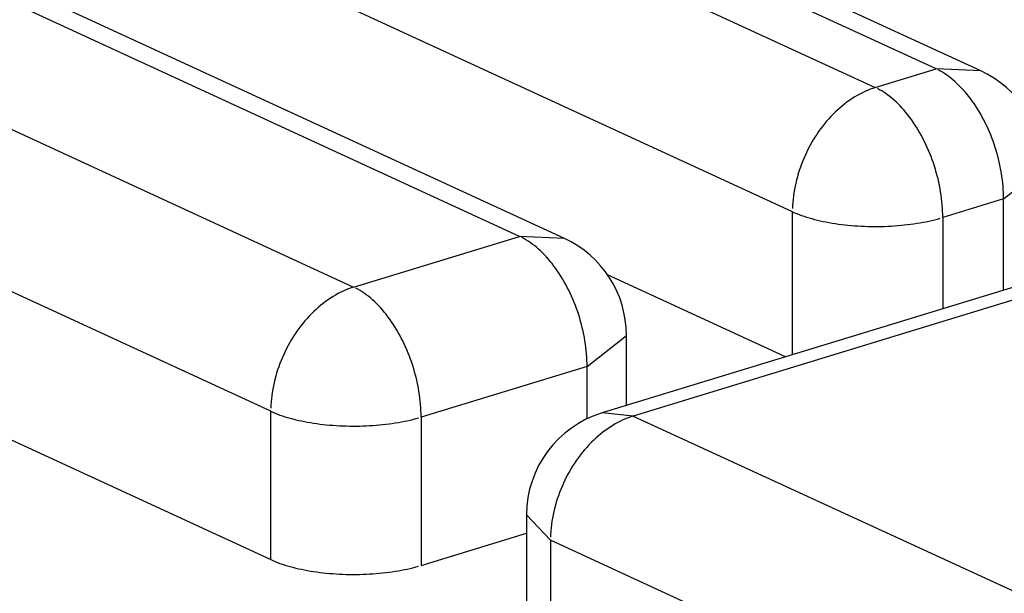
# Model space of a CAD drawing. Units: inches. Extents: x -2.2 to 31.7, y 0.2 to 22.2.
# Drawn here: x 18.9 to 18.9, y 16.9 to 16.9 of the extents above; entities that cross this region are included whole.
import ezdxf

# ---------------------------------------------------------------- set-up
doc = ezdxf.new("R2010")
doc.units = ezdxf.units.IN
doc.header["$LTSCALE"] = 0.5
doc.header["$MEASUREMENT"] = 0
doc.layers.add('59', color=7, linetype='Continuous')

msp = doc.modelspace()

# ---------------------------------------------------------------- linework, layer by layer
at = {"layer": '59', "color": 31, "linetype": 'Continuous'}
for p, q in [((18.92300433320525, 16.8995276715307), (18.89569424612095, 16.91212562130846)), ((18.92467983064382, 16.89945242787767), (18.89736974355952, 16.91205037765543)), ((18.8934159076, 16.91142951672771), (18.9207259946843, 16.89883156694994)), ((18.86037538807405, 16.91017578046604), (18.90118764533473, 16.89134937520046)), ((18.90740460097965, 16.89324885206176), (18.87812195433708, 16.90675672959523)), ((18.90908009841822, 16.89317360840873), (18.87979745177565, 16.90668148594221)), ((18.91762357627281, 16.89417625940454), (18.89031348918851, 16.90677420918231)), ((18.89808522692324, 16.88669406765506), (18.85727296966255, 16.90552047292064)), ((18.95579330234209, 16.90047630274426), (18.91049314600546, 16.88663567017596)), ((18.9569620929258, 16.90035829138596), (18.91166193658917, 16.88651765881766)), ((18.85727296966255, 16.89995934223555), (18.89808522692324, 16.88113293696997)), ((18.9207259946843, 16.89883156694994), (18.92300433320525, 16.8995276715307)), ((18.92467985071407, 16.89945241861928), (18.92300433320525, 16.8995276715307)), ((18.92552920943984, 16.89465554354667), (18.92700433320525, 16.89582025011988)), ((18.92552920943984, 16.89465554354667), (18.9232508709189, 16.89395943896591)), ((18.92552920943984, 16.89122971325931), (18.92552920943984, 16.89465554354667)), ((18.91762357627281, 16.88881428671211), (18.91762357627281, 16.89417625940454)), ((18.9232508709189, 16.89395943896591), (18.9232508709189, 16.89053360867856)), ((18.90118764533473, 16.89134937520046), (18.90740460097965, 16.89324885206176)), ((18.90908011848935, 16.89317359914994), (18.90740460097965, 16.89324885206177)), ((18.9173637037254, 16.88873500608531), (18.91069961575672, 16.89180910267404)), ((18.90992947721424, 16.88837672407773), (18.91140460097965, 16.88954143065094)), ((18.91140460097965, 16.886914144927), (18.91140460097965, 16.88954143160504)), ((18.90992947721424, 16.88837672407773), (18.90371252156933, 16.88647724721643)), ((18.90992947721424, 16.88641555658457), (18.90992947721424, 16.88837672407773)), ((18.89808522692324, 16.88113293696997), (18.89808522692324, 16.88669406765506)), ((18.91166193658917, 16.88651765881766), (18.91049314176711, 16.886635668881)), ((18.90371252156933, 16.88647724721643), (18.90371252156933, 16.88091611653134)), ((18.91166193658917, 16.88651765881766), (18.94754279495417, 16.86996607294135)), ((18.90766193658917, 16.882810239315), (18.90855951817767, 16.88186235127225)), ((18.90766193658917, 16.88281023836093), (18.90766193658917, 16.87724910767584)), ((18.90371252156933, 16.88091611653134), (18.90766184264276, 16.88212275920748)), ((18.94444037654267, 16.86531076539594), (18.90855951817767, 16.88186235127225)), ((18.90855951817767, 16.88186235127225), (18.90855951817767, 16.87630122058716))]:
    msp.add_line(p, q, dxfattribs=at)
for points in [[(18.92552920943984, 16.89465554354667, -5.551115123125773e-17), (18.92552796356583, 16.89477257115029, -5.551115123125773e-17), (18.92552422717334, 16.89489063268751, -5.551115123125773e-17), (18.92551800394974, 16.89500961164584, -5.551115123125773e-17), (18.92550930003659, 16.89512939060742, -5.551115123125773e-17), (18.9254981240236, 16.89524985136487, -5.551115123125773e-17), (18.92548448694016, 16.89537087503797, -5.551115123125773e-17), (18.92546840224441, 16.89549234219097, -5.551115123125773e-17), (18.92544988581001, 16.89561413295044, -5.551115123125773e-17), (18.92542895591044, 16.89573612712361, -5.551115123125773e-17), (18.925405633201, 16.89585820431697, -5.551115123125773e-17), (18.92537994069837, 16.89598024405506, -5.551115123125773e-17), (18.92535190375795, 16.89610212589939, -5.551115123125773e-17), (18.92532155004882, 16.8962237295673, -5.551115123125773e-17), (18.92528890952644, 16.89634493505065, -5.551115123125773e-17), (18.92525401440304, 16.89646562273427, -5.551115123125773e-17), (18.92521689911591, 16.89658567351396, -5.551115123125773e-17), (18.92517760029335, 16.89670496891413, -5.551115123125773e-17), (18.92513615671855, 16.89682339120459, -5.551115123125773e-17), (18.92509260929133, 16.89694082351686, -5.551115123125773e-17), (18.92504700098773, 16.89705714995941, -5.551115123125773e-17), (18.92499937681764, 16.8971722557321, -5.551115123125773e-17), (18.92494978378037, 16.89728602723942, -5.551115123125773e-17), (18.92489827081826, 16.89739835220263, -5.551115123125773e-17), (18.92484488876839, 16.89750911977056, -5.551115123125773e-17), (18.92478969031239, 16.89761822062897, -5.551115123125773e-17), (18.92473272992447, 16.89772554710851, -5.551115123125773e-17), (18.92467406381766, 16.8978309932909, -5.551115123125773e-17), (18.92461374988832, 16.89793445511347, -5.551115123125773e-17), (18.92455184765903, 16.89803583047191, -5.551115123125773e-17), (18.92448841821981, 16.89813501932097, -5.551115123125773e-17), (18.92442352416785, 16.89823192377324, -5.551115123125773e-17), (18.92435722954575, 16.89832644819572, -5.551115123125773e-17), (18.9242895997783, 16.89841849930421, -5.551115123125773e-17), (18.92422070160791, 16.8985079862554, -5.551115123125773e-17), (18.92415060302877, 16.89859482073645, -5.551115123125773e-17), (18.9240793732197, 16.89867891705223, -5.551115123125773e-17), (18.92400708247593, 16.89876019220981, -5.551115123125773e-17), (18.92393380213969, 16.89883856600044, -5.551115123125773e-17), (18.92385960452983, 16.89891396107864, -5.551115123125773e-17), (18.92378456287043, 16.89898630303857, -5.551115123125773e-17), (18.92370875121855, 16.89905552048746, -5.551115123125773e-17), (18.92363224439114, 16.89912154511603, -5.551115123125773e-17), (18.92355511789119, 16.89918431176596, -5.551115123125773e-17), (18.92347744783325, 16.89924375849413, -5.551115123125773e-17), (18.9233993108683, 16.8992998266338, -5.551115123125773e-17), (18.92332078410808, 16.89935246085249, -5.551115123125773e-17), (18.92324194504902, 16.89940160920657, -5.551115123125773e-17), (18.92316287149577, 16.89944722319256, -5.551115123125773e-17), (18.92308364148436, 16.89948925779496, -5.551115123125773e-17)], [(18.9207259946843, 16.89883156694995, 5.551115123125802e-17), (18.92062854536702, 16.89879996370878, 5.551115123125802e-17), (18.92053119222045, 16.8987647328798, 5.551115123125802e-17), (18.92043403132039, 16.8987259092316, 5.551115123125802e-17), (18.92033715855292, 16.89868353107842, 5.551115123125802e-17), (18.92024066951977, 16.89863764024238, 5.551115123125802e-17), (18.92014465944396, 16.8985882820122, 5.551115123125802e-17), (18.92004922307585, 16.89853550509849, 5.551115123125802e-17), (18.91995445459961, 16.8984793615857, 5.551115123125802e-17), (18.91986044754028, 16.89841990688069, 5.551115123125802e-17), (18.91976729467149, 16.89835719965809, 5.551115123125802e-17), (18.91967508792386, 16.89829130180233, 5.551115123125802e-17), (18.91958391829433, 16.89822227834667, 5.551115123125802e-17), (18.91949387575631, 16.89815019740891, 5.551115123125802e-17), (18.91940504917092, 16.89807513012423, 5.551115123125802e-17), (18.91931752619927, 16.89799715057499, 5.551115123125802e-17), (18.91923139321597, 16.89791633571758, 5.551115123125802e-17), (18.91914673522387, 16.89783276530651, 5.551115123125802e-17), (18.91906363577019, 16.89774652181568, 5.551115123125802e-17), (18.91898217686406, 16.89765769035702, 5.551115123125802e-17), (18.91890243889559, 16.89756635859644, 5.551115123125802e-17), (18.91882450055651, 16.89747261666737, 5.551115123125802e-17), (18.91874843876258, 16.89737655708177, 5.551115123125802e-17), (18.91867432857758, 16.89727827463885, 5.551115123125802e-17), (18.91860224313934, 16.89717786633153, 5.551115123125802e-17), (18.91853225358746, 16.89707543125068, 5.551115123125802e-17), (18.91846442899319, 16.89697107048735, 5.551115123125802e-17), (18.91839883629122, 16.89686488703302, 5.551115123125802e-17), (18.91833554021362, 16.89675698567794, 5.551115123125802e-17), (18.91827460322597, 16.89664747290772, 5.551115123125802e-17), (18.91821608546574, 16.89653645679824, 5.551115123125802e-17), (18.91816004468289, 16.896424046909, 5.551115123125802e-17), (18.91810653618289, 16.89631035417499, 5.551115123125802e-17), (18.91805561277218, 16.89619549079721, 5.551115123125802e-17), (18.91800732470602, 16.89607957013195, 5.551115123125802e-17), (18.9179617196389, 16.89596270657891, 5.551115123125802e-17), (18.91791884257751, 16.8958450154683, 5.551115123125802e-17), (18.91787873583635, 16.89572661294704, 5.551115123125802e-17), (18.91784143899591, 16.89560761586414, 5.551115123125802e-17), (18.91780698886368, 16.89548814165533, 5.551115123125802e-17), (18.91777541943778, 16.89536830822724, 5.551115123125802e-17), (18.91774676187342, 16.895248233841, 5.551115123125802e-17), (18.91772104445215, 16.89512803699553, 5.551115123125802e-17), (18.91769829255398, 16.8950078363106, 5.551115123125802e-17), (18.91767852863227, 16.89488775040978, 5.551115123125802e-17), (18.91766177219162, 16.89476789780336, 5.551115123125802e-17), (18.91764803976863, 16.89464839677138, 5.551115123125802e-17), (18.91763734491553, 16.89452936524694, 5.551115123125802e-17), (18.91762969818686, 16.89441092069978, 5.551115123125802e-17), (18.91762510712901, 16.89429318002037, 5.551115123125802e-17)], [(18.9232508709189, 16.89395943896591, 5.551115123125802e-17), (18.92324962504489, 16.89407646656954, 5.551115123125802e-17), (18.9232458886524, 16.89419452810676, 5.551115123125802e-17), (18.9232396654288, 16.8943135070651, 5.551115123125802e-17), (18.92323096151564, 16.89443328602667, 5.551115123125802e-17), (18.92321978550266, 16.89455374678413, 5.551115123125802e-17), (18.92320614841921, 16.89467477045723, 5.551115123125802e-17), (18.92319006372346, 16.89479623761022, 5.551115123125802e-17), (18.92317154728907, 16.89491802836969, 5.551115123125802e-17), (18.9231506173895, 16.89504002254287, 5.551115123125802e-17), (18.92312729468005, 16.89516209973622, 5.551115123125802e-17), (18.92310160217742, 16.89528413947431, 5.551115123125802e-17), (18.92307356523701, 16.89540602131864, 5.551115123125802e-17), (18.92304321152788, 16.89552762498655, 5.551115123125802e-17), (18.92301057100549, 16.8956488304699, 5.551115123125802e-17), (18.9229756758821, 16.89576951815351, 5.551115123125802e-17), (18.92293856059496, 16.89588956893321, 5.551115123125802e-17), (18.9228992617724, 16.89600886433337, 5.551115123125802e-17), (18.92285781819761, 16.89612728662384, 5.551115123125802e-17), (18.92281427077038, 16.89624471893611, 5.551115123125802e-17), (18.92276866246678, 16.89636104537867, 5.551115123125802e-17), (18.9227210382967, 16.89647615115135, 5.551115123125802e-17), (18.92267144525943, 16.89658992265867, 5.551115123125802e-17), (18.92261993229732, 16.89670224762189, 5.551115123125802e-17), (18.92256655024745, 16.89681301518981, 5.551115123125802e-17), (18.92251135179144, 16.89692211604823, 5.551115123125802e-17), (18.92245439140352, 16.89702944252776, 5.551115123125802e-17), (18.92239572529672, 16.89713488871015, 5.551115123125802e-17), (18.92233541136738, 16.89723835053272, 5.551115123125802e-17), (18.92227350913809, 16.89733972589116, 5.551115123125802e-17), (18.92221007969886, 16.89743891474022, 5.551115123125802e-17), (18.9221451856469, 16.89753581919249, 5.551115123125802e-17), (18.92207889102481, 16.89763034361497, 5.551115123125802e-17), (18.92201126125736, 16.89772239472347, 5.551115123125802e-17), (18.92194236308697, 16.89781188167465, 5.551115123125802e-17), (18.92187226450783, 16.8978987161557, 5.551115123125802e-17), (18.92180103469876, 16.89798281247148, 5.551115123125802e-17), (18.92172874395499, 16.89806408762906, 5.551115123125802e-17), (18.92165546361875, 16.89814246141969, 5.551115123125802e-17), (18.92158126600889, 16.89821785649789, 5.551115123125802e-17), (18.92150622434949, 16.89829019845782, 5.551115123125802e-17), (18.92143041269761, 16.89835941590671, 5.551115123125802e-17), (18.92135390587019, 16.89842544053528, 5.551115123125802e-17), (18.92127677937025, 16.89848820718521, 5.551115123125802e-17), (18.92119910931231, 16.89854765391338, 5.551115123125802e-17), (18.92112097234736, 16.89860372205305, 5.551115123125802e-17), (18.92104244558714, 16.89865635627174, 5.551115123125802e-17), (18.92096360652808, 16.89870550462583, 5.551115123125802e-17), (18.92088453297482, 16.89875111861182, 5.551115123125802e-17), (18.92080530296341, 16.89879315321422, 5.551115123125802e-17)], [(18.91762357627281, 16.89417625940454, 1.110223024625157e-16), (18.91770441540812, 16.89414014278206, 1.110223024625157e-16), (18.91778823647738, 16.89410499725244, 1.110223024625157e-16), (18.91787495675931, 16.89407085750009, 1.110223024625157e-16), (18.91796449067146, 16.8940377572168, 1.110223024625157e-16), (18.91805674985467, 16.89400572906857, 1.110223024625157e-16), (18.91815164326027, 16.8939748046633, 1.110223024625157e-16), (18.91824907723992, 16.89394501451967, 1.110223024625157e-16), (18.91834895563804, 16.89391638803693, 1.110223024625157e-16), (18.91845117988672, 16.89388895346597, 1.110223024625157e-16), (18.91855564910296, 16.8938627378814, 1.110223024625157e-16), (18.91866226018826, 16.89383776715485, 1.110223024625157e-16), (18.91877090793035, 16.89381406592939, 1.110223024625157e-16), (18.91888148510703, 16.89379165759528, 1.110223024625157e-16), (18.91899388259197, 16.89377056426684, 1.110223024625157e-16), (18.91910798946242, 16.89375080676064, 1.110223024625157e-16), (18.91922369310868, 16.89373240457495, 1.110223024625157e-16), (18.91934087934523, 16.8937153758705, 1.110223024625157e-16), (18.91945943252339, 16.89369973745258, 1.110223024625157e-16), (18.91957923564548, 16.89368550475441, 1.110223024625157e-16), (18.9197001704803, 16.89367269182194, 1.110223024625157e-16), (18.91982211767975, 16.8936613113, 1.110223024625157e-16), (18.91994495689669, 16.89365137441979, 1.110223024625157e-16), (18.92006856690362, 16.8936428909878, 1.110223024625157e-16), (18.92019282571241, 16.89363586937617, 1.110223024625157e-16), (18.92031761069459, 16.89363031651436, 1.110223024625157e-16), (18.92044279870247, 16.89362623788239, 1.110223024625157e-16), (18.9205682661906, 16.89362363750537, 1.110223024625157e-16), (18.9206938893377, 16.89362251794957, 1.110223024625157e-16), (18.92081954416891, 16.89362288031985, 1.110223024625157e-16), (18.92094510667807, 16.89362472425859, 1.110223024625157e-16), (18.92107045295014, 16.89362804794605, 1.110223024625157e-16), (18.92119545928349, 16.89363284810214, 1.110223024625157e-16), (18.92132000231196, 16.89363911998971, 1.110223024625157e-16), (18.92144395912662, 16.89364685741914, 1.110223024625157e-16), (18.92156720739706, 16.89365605275453, 1.110223024625157e-16), (18.92168962549211, 16.8936666969212, 1.110223024625157e-16), (18.92181109259989, 16.89367877941464, 1.110223024625157e-16), (18.92193148884703, 16.89369228831088, 1.110223024625157e-16), (18.92205069541698, 16.89370721027828, 1.110223024625157e-16), (18.92216859466724, 16.89372353059065, 1.110223024625157e-16), (18.92228507024548, 16.89374123314182, 1.110223024625157e-16), (18.92240000720437, 16.8937603004615, 1.110223024625157e-16), (18.92251329211501, 16.89378071373256, 1.110223024625157e-16), (18.92262481317887, 16.89380245280956, 1.110223024625157e-16), (18.92273446033812, 16.89382549623866, 1.110223024625157e-16), (18.92284212538426, 16.89384982127877, 1.110223024625157e-16), (18.92294770206488, 16.89387540392402, 1.110223024625157e-16), (18.92305108618854, 16.89390221892741, 1.110223024625157e-16), (18.92315217572761, 16.8939302398258, 1.110223024625157e-16)], [(18.90992947721424, 16.88837672407773, -1.665334536937734e-16), (18.90992823134023, 16.88849375168136, -1.665334536937734e-16), (18.90992449494774, 16.88861181321858, -1.665334536937734e-16), (18.90991827172414, 16.88873079217691, -1.665334536937734e-16), (18.90990956781098, 16.88885057113849, -1.665334536937734e-16), (18.909898391798, 16.88897103189594, -1.665334536937734e-16), (18.90988475471455, 16.88909205556904, -1.665334536937734e-16), (18.90986867001881, 16.88921352272203, -1.665334536937734e-16), (18.90985015358441, 16.88933531348151, -1.665334536937734e-16), (18.90982922368484, 16.88945730765468, -1.665334536937734e-16), (18.90980590097539, 16.88957938484804, -1.665334536937734e-16), (18.90978020847276, 16.88970142458613, -1.665334536937734e-16), (18.90975217153235, 16.88982330643046, -1.665334536937734e-16), (18.90972181782322, 16.88994491009837, -1.665334536937734e-16), (18.90968917730083, 16.89006611558172, -1.665334536937734e-16), (18.90965428217743, 16.89018680326533, -1.665334536937734e-16), (18.9096171668903, 16.89030685404503, -1.665334536937734e-16), (18.90957786806774, 16.89042614944519, -1.665334536937734e-16), (18.90953642449295, 16.89054457173566, -1.665334536937734e-16), (18.90949287706572, 16.89066200404793, -1.665334536937734e-16), (18.90944726876213, 16.89077833049048, -1.665334536937734e-16), (18.90939964459204, 16.89089343626317, -1.665334536937734e-16), (18.90935005155477, 16.89100720777049, -1.665334536937734e-16), (18.90929853859266, 16.8911195327337, -1.665334536937734e-16), (18.90924515654279, 16.89123030030162, -1.665334536937734e-16), (18.90918995808678, 16.89133940116004, -1.665334536937734e-16), (18.90913299769887, 16.89144672763958, -1.665334536937734e-16), (18.90907433159206, 16.89155217382196, -1.665334536937734e-16), (18.90901401766272, 16.89165563564454, -1.665334536937734e-16), (18.90895211543343, 16.89175701100298, -1.665334536937734e-16), (18.9088886859942, 16.89185619985204, -1.665334536937734e-16), (18.90882379194225, 16.89195310430431, -1.665334536937734e-16), (18.90875749732015, 16.89204762872679, -1.665334536937734e-16), (18.9086898675527, 16.89213967983528, -1.665334536937734e-16), (18.90862096938231, 16.89222916678646, -1.665334536937734e-16), (18.90855087080317, 16.89231600126752, -1.665334536937734e-16), (18.9084796409941, 16.89240009758329, -1.665334536937734e-16), (18.90840735025033, 16.89248137274088, -1.665334536937734e-16), (18.90833406991409, 16.8925597465315, -1.665334536937734e-16), (18.90825987230423, 16.89263514160971, -1.665334536937734e-16), (18.90818483064483, 16.89270748356964, -1.665334536937734e-16), (18.90810901899295, 16.89277670101853, -1.665334536937734e-16), (18.90803251216553, 16.8928427256471, -1.665334536937734e-16), (18.90795538566559, 16.89290549229703, -1.665334536937734e-16), (18.90787771560765, 16.89296493902519, -1.665334536937734e-16), (18.9077995786427, 16.89302100716487, -1.665334536937734e-16), (18.90772105188248, 16.89307364138356, -1.665334536937734e-16), (18.90764221282342, 16.89312278973764, -1.665334536937734e-16), (18.90756313927017, 16.89316840372363, -1.665334536937734e-16), (18.90748390925875, 16.89321043832603, -1.665334536937734e-16)], [(18.90118764533473, 16.89134937520047, -5.551115123125773e-17), (18.90109019601745, 16.8913177719593, -5.551115123125773e-17), (18.90099284287088, 16.89128254113032, -5.551115123125773e-17), (18.90089568197082, 16.89124371748212, -5.551115123125773e-17), (18.90079880920335, 16.89120133932893, -5.551115123125773e-17), (18.9007023201702, 16.8911554484929, -5.551115123125773e-17), (18.90060631009439, 16.89110609026272, -5.551115123125773e-17), (18.90051087372628, 16.89105331334901, -5.551115123125773e-17), (18.90041610525004, 16.89099716983622, -5.551115123125773e-17), (18.90032209819071, 16.89093771513121, -5.551115123125773e-17), (18.90022894532192, 16.8908750079086, -5.551115123125773e-17), (18.90013673857429, 16.89080911005285, -5.551115123125773e-17), (18.90004556894476, 16.89074008659719, -5.551115123125773e-17), (18.89995552640674, 16.89066800565942, -5.551115123125773e-17), (18.89986669982135, 16.89059293837475, -5.551115123125773e-17), (18.8997791768497, 16.89051495882551, -5.551115123125773e-17), (18.8996930438664, 16.8904341439681, -5.551115123125773e-17), (18.89960838587429, 16.89035057355703, -5.551115123125773e-17), (18.89952528642062, 16.8902643300662, -5.551115123125773e-17), (18.89944382751449, 16.89017549860754, -5.551115123125773e-17), (18.89936408954602, 16.89008416684696, -5.551115123125773e-17), (18.89928615120694, 16.88999042491789, -5.551115123125773e-17), (18.89921008941301, 16.88989436533229, -5.551115123125773e-17), (18.89913597922801, 16.88979608288937, -5.551115123125773e-17), (18.89906389378977, 16.88969567458205, -5.551115123125773e-17), (18.89899390423789, 16.8895932395012, -5.551115123125773e-17), (18.89892607964362, 16.88948887873787, -5.551115123125773e-17), (18.89886048694164, 16.88938269528354, -5.551115123125773e-17), (18.89879719086404, 16.88927479392846, -5.551115123125773e-17), (18.8987362538764, 16.88916528115824, -5.551115123125773e-17), (18.89867773611617, 16.88905426504876, -5.551115123125773e-17), (18.89862169533331, 16.88894185515952, -5.551115123125773e-17), (18.89856818683332, 16.88882816242551, -5.551115123125773e-17), (18.89851726342261, 16.88871329904773, -5.551115123125773e-17), (18.89846897535645, 16.88859737838247, -5.551115123125773e-17), (18.89842337028933, 16.88848051482942, -5.551115123125773e-17), (18.89838049322794, 16.88836282371882, -5.551115123125773e-17), (18.89834038648678, 16.88824442119756, -5.551115123125773e-17), (18.89830308964634, 16.88812542411466, -5.551115123125773e-17), (18.89826863951411, 16.88800594990585, -5.551115123125773e-17), (18.89823707008821, 16.88788611647776, -5.551115123125773e-17), (18.89820841252385, 16.88776604209152, -5.551115123125773e-17), (18.89818269510258, 16.88764584524605, -5.551115123125773e-17), (18.8981599432044, 16.88752564456112, -5.551115123125773e-17), (18.8981401792827, 16.8874055586603, -5.551115123125773e-17), (18.89812342284205, 16.88728570605388, -5.551115123125773e-17), (18.89810969041906, 16.8871662050219, -5.551115123125773e-17), (18.89809899556596, 16.88704717349746, -5.551115123125773e-17), (18.89809134883729, 16.8869287289503, -5.551115123125773e-17), (18.89808675777944, 16.88681098827088, -5.551115123125773e-17)], [(18.90371252156933, 16.88647724721643, -2.220446049250312e-16), (18.90371127569532, 16.88659427482006, -2.220446049250312e-16), (18.90370753930283, 16.88671233635728, -2.220446049250312e-16), (18.90370131607922, 16.88683131531561, -2.220446049250312e-16), (18.90369261216607, 16.88695109427719, -2.220446049250312e-16), (18.90368143615309, 16.88707155503464, -2.220446049250312e-16), (18.90366779906964, 16.88719257870774, -2.220446049250312e-16), (18.90365171437389, 16.88731404586073, -2.220446049250312e-16), (18.90363319793949, 16.88743583662021, -2.220446049250312e-16), (18.90361226803993, 16.88755783079338, -2.220446049250312e-16), (18.90358894533048, 16.88767990798674, -2.220446049250312e-16), (18.90356325282785, 16.88780194772482, -2.220446049250312e-16), (18.90353521588743, 16.88792382956916, -2.220446049250312e-16), (18.90350486217831, 16.88804543323707, -2.220446049250312e-16), (18.90347222165592, 16.88816663872042, -2.220446049250312e-16), (18.90343732653252, 16.88828732640403, -2.220446049250312e-16), (18.90340021124539, 16.88840737718373, -2.220446049250312e-16), (18.90336091242283, 16.88852667258389, -2.220446049250312e-16), (18.90331946884804, 16.88864509487436, -2.220446049250312e-16), (18.90327592142081, 16.88876252718662, -2.220446049250312e-16), (18.90323031311721, 16.88887885362918, -2.220446049250312e-16), (18.90318268894712, 16.88899395940187, -2.220446049250312e-16), (18.90313309590985, 16.88910773090919, -2.220446049250312e-16), (18.90308158294775, 16.8892200558724, -2.220446049250312e-16), (18.90302820089787, 16.88933082344032, -2.220446049250312e-16), (18.90297300244187, 16.88943992429874, -2.220446049250312e-16), (18.90291604205395, 16.88954725077828, -2.220446049250312e-16), (18.90285737594714, 16.88965269696066, -2.220446049250312e-16), (18.90279706201781, 16.88975615878324, -2.220446049250312e-16), (18.90273515978851, 16.88985753414168, -2.220446049250312e-16), (18.90267173034929, 16.88995672299074, -2.220446049250312e-16), (18.90260683629733, 16.89005362744301, -2.220446049250312e-16), (18.90254054167523, 16.89014815186549, -2.220446049250312e-16), (18.90247291190778, 16.89024020297398, -2.220446049250312e-16), (18.9024040137374, 16.89032968992516, -2.220446049250312e-16), (18.90233391515826, 16.89041652440622, -2.220446049250312e-16), (18.90226268534919, 16.89050062072199, -2.220446049250312e-16), (18.90219039460542, 16.89058189587958, -2.220446049250312e-16), (18.90211711426917, 16.8906602696702, -2.220446049250312e-16), (18.90204291665932, 16.89073566474841, -2.220446049250312e-16), (18.90196787499992, 16.89080800670834, -2.220446049250312e-16), (18.90189206334803, 16.89087722415723, -2.220446049250312e-16), (18.90181555652062, 16.8909432487858, -2.220446049250312e-16), (18.90173843002067, 16.89100601543572, -2.220446049250312e-16), (18.90166075996274, 16.8910654621639, -2.220446049250312e-16), (18.90158262299779, 16.89112153030357, -2.220446049250312e-16), (18.90150409623756, 16.89117416452225, -2.220446049250312e-16), (18.90142525717851, 16.89122331287634, -2.220446049250312e-16), (18.90134618362525, 16.89126892686233, -2.220446049250312e-16), (18.90126695361384, 16.89131096146473, -2.220446049250312e-16)], [(18.89808522692324, 16.88669406765506, -1.110223024625156e-16), (18.89816606605855, 16.88665795103258, -1.110223024625156e-16), (18.89824988712781, 16.88662280550296, -1.110223024625156e-16), (18.89833660740974, 16.8865886657506, -1.110223024625156e-16), (18.89842614132189, 16.88655556546732, -1.110223024625156e-16), (18.8985184005051, 16.88652353731909, -1.110223024625156e-16), (18.8986132939107, 16.88649261291382, -1.110223024625156e-16), (18.89871072789035, 16.88646282277018, -1.110223024625156e-16), (18.89881060628847, 16.88643419628744, -1.110223024625156e-16), (18.89891283053715, 16.88640676171649, -1.110223024625156e-16), (18.89901729975339, 16.88638054613192, -1.110223024625156e-16), (18.89912391083869, 16.88635557540536, -1.110223024625156e-16), (18.89923255858078, 16.88633187417991, -1.110223024625156e-16), (18.89934313575746, 16.8863094658458, -1.110223024625156e-16), (18.8994555332424, 16.88628837251736, -1.110223024625156e-16), (18.89956964011285, 16.88626861501116, -1.110223024625156e-16), (18.89968534375911, 16.88625021282547, -1.110223024625156e-16), (18.89980252999566, 16.88623318412102, -1.110223024625156e-16), (18.89992108317382, 16.8862175457031, -1.110223024625156e-16), (18.90004088629591, 16.88620331300493, -1.110223024625156e-16), (18.90016182113073, 16.88619050007246, -1.110223024625156e-16), (18.90028376833018, 16.88617911955052, -1.110223024625156e-16), (18.90040660754712, 16.88616918267031, -1.110223024625156e-16), (18.90053021755405, 16.88616069923832, -1.110223024625156e-16), (18.90065447636283, 16.88615367762668, -1.110223024625156e-16), (18.90077926134502, 16.88614812476488, -1.110223024625156e-16), (18.9009044493529, 16.88614404613291, -1.110223024625156e-16), (18.90102991684103, 16.88614144575589, -1.110223024625156e-16), (18.90115553998813, 16.88614032620009, -1.110223024625156e-16), (18.90128119481933, 16.88614068857037, -1.110223024625156e-16), (18.90140675732849, 16.88614253250911, -1.110223024625156e-16), (18.90153210360057, 16.88614585619656, -1.110223024625156e-16), (18.90165710993392, 16.88615065635266, -1.110223024625156e-16), (18.90178165296239, 16.88615692824023, -1.110223024625156e-16), (18.90190560977705, 16.88616466566966, -1.110223024625156e-16), (18.90202885804749, 16.88617386100505, -1.110223024625156e-16), (18.90215127614253, 16.88618450517172, -1.110223024625156e-16), (18.90227274325031, 16.88619658766515, -1.110223024625156e-16), (18.90239313949746, 16.8862100965614, -1.110223024625156e-16), (18.90251234606741, 16.88622501852879, -1.110223024625156e-16), (18.90263024531767, 16.88624133884116, -1.110223024625156e-16), (18.90274672089591, 16.88625904139233, -1.110223024625156e-16), (18.9028616578548, 16.88627810871202, -1.110223024625156e-16), (18.90297494276544, 16.88629852198308, -1.110223024625156e-16), (18.9030864638293, 16.88632026106008, -1.110223024625156e-16), (18.90319611098855, 16.88634330448918, -1.110223024625156e-16), (18.90330377603469, 16.88636762952929, -1.110223024625156e-16), (18.90340935271531, 16.88639321217453, -1.110223024625156e-16), (18.90351273683897, 16.88642002717793, -1.110223024625156e-16), (18.90361382637803, 16.88644804807631, -1.110223024625156e-16)], [(18.91166193658917, 16.88651765881766, 1.110223024625159e-16), (18.91156448727189, 16.88648605557649, 1.110223024625159e-16), (18.91146713412531, 16.88645082474752, 1.110223024625159e-16), (18.91136997322526, 16.88641200109931, 1.110223024625159e-16), (18.91127310045779, 16.88636962294613, 1.110223024625159e-16), (18.91117661142464, 16.88632373211009, 1.110223024625159e-16), (18.91108060134883, 16.88627437387991, 1.110223024625159e-16), (18.91098516498072, 16.88622159696621, 1.110223024625159e-16), (18.91089039650447, 16.88616545345341, 1.110223024625159e-16), (18.91079638944515, 16.88610599874841, 1.110223024625159e-16), (18.91070323657635, 16.8860432915258, 1.110223024625159e-16), (18.91061102982873, 16.88597739367005, 1.110223024625159e-16), (18.91051986019919, 16.88590837021438, 1.110223024625159e-16), (18.91042981766117, 16.88583628927662, 1.110223024625159e-16), (18.91034099107578, 16.88576122199195, 1.110223024625159e-16), (18.91025346810413, 16.8856832424427, 1.110223024625159e-16), (18.91016733512083, 16.88560242758529, 1.110223024625159e-16), (18.91008267712873, 16.88551885717422, 1.110223024625159e-16), (18.90999957767505, 16.8854326136834, 1.110223024625159e-16), (18.90991811876892, 16.88534378222473, 1.110223024625159e-16), (18.90983838080045, 16.88525245046415, 1.110223024625159e-16), (18.90976044246138, 16.88515870853508, 1.110223024625159e-16), (18.90968438066744, 16.88506264894948, 1.110223024625159e-16), (18.90961027048245, 16.88496436650657, 1.110223024625159e-16), (18.9095381850442, 16.88486395819924, 1.110223024625159e-16), (18.90946819549232, 16.88476152311839, 1.110223024625159e-16), (18.90940037089805, 16.88465716235506, 1.110223024625159e-16), (18.90933477819608, 16.88455097890073, 1.110223024625159e-16), (18.90927148211848, 16.88444307754565, 1.110223024625159e-16), (18.90921054513084, 16.88433356477543, 1.110223024625159e-16), (18.90915202737061, 16.88422254866596, 1.110223024625159e-16), (18.90909598658775, 16.88411013877672, 1.110223024625159e-16), (18.90904247808775, 16.8839964460427, 1.110223024625159e-16), (18.90899155467704, 16.88388158266493, 1.110223024625159e-16), (18.90894326661088, 16.88376566199966, 1.110223024625159e-16), (18.90889766154376, 16.88364879844662, 1.110223024625159e-16), (18.90885478448238, 16.88353110733601, 1.110223024625159e-16), (18.90881467774121, 16.88341270481476, 1.110223024625159e-16), (18.90877738090077, 16.88329370773185, 1.110223024625159e-16), (18.90874293076854, 16.88317423352304, 1.110223024625159e-16), (18.90871136134264, 16.88305440009496, 1.110223024625159e-16), (18.90868270377828, 16.88293432570871, 1.110223024625159e-16), (18.90865698635702, 16.88281412886324, 1.110223024625159e-16), (18.90863423445884, 16.88269392817832, 1.110223024625159e-16), (18.90861447053713, 16.8825738422775, 1.110223024625159e-16), (18.90859771409648, 16.88245398967107, 1.110223024625159e-16), (18.90858398167349, 16.88233448863909, 1.110223024625159e-16), (18.9085732868204, 16.88221545711465, 1.110223024625159e-16), (18.90856564009173, 16.88209701256749, 1.110223024625159e-16), (18.90856104903388, 16.88197927188808, 1.110223024625159e-16)], [(18.89808522692324, 16.88113293696997, 5.551115123125783e-17), (18.89816606605855, 16.88109682034749, 5.551115123125783e-17), (18.89824988712781, 16.88106167481788, 5.551115123125783e-17), (18.89833660740974, 16.88102753506552, 5.551115123125783e-17), (18.89842614132189, 16.88099443478223, 5.551115123125783e-17), (18.8985184005051, 16.88096240663399, 5.551115123125783e-17), (18.8986132939107, 16.88093148222873, 5.551115123125783e-17), (18.89871072789035, 16.88090169208509, 5.551115123125783e-17), (18.89881060628847, 16.88087306560235, 5.551115123125783e-17), (18.89891283053715, 16.8808456310314, 5.551115123125783e-17), (18.89901729975339, 16.88081941544683, 5.551115123125783e-17), (18.89912391083869, 16.88079444472028, 5.551115123125783e-17), (18.89923255858078, 16.88077074349482, 5.551115123125783e-17), (18.89934313575746, 16.88074833516071, 5.551115123125783e-17), (18.8994555332424, 16.88072724183227, 5.551115123125783e-17), (18.89956964011285, 16.88070748432607, 5.551115123125783e-17), (18.89968534375911, 16.88068908214037, 5.551115123125783e-17), (18.89980252999566, 16.88067205343593, 5.551115123125783e-17), (18.89992108317382, 16.88065641501801, 5.551115123125783e-17), (18.90004088629591, 16.88064218231984, 5.551115123125783e-17), (18.90016182113073, 16.88062936938737, 5.551115123125783e-17), (18.90028376833018, 16.88061798886543, 5.551115123125783e-17), (18.90040660754712, 16.88060805198522, 5.551115123125783e-17), (18.90053021755405, 16.88059956855323, 5.551115123125783e-17), (18.90065447636283, 16.88059254694159, 5.551115123125783e-17), (18.90077926134502, 16.88058699407979, 5.551115123125783e-17), (18.9009044493529, 16.88058291544782, 5.551115123125783e-17), (18.90102991684103, 16.8805803150708, 5.551115123125783e-17), (18.90115553998813, 16.880579195515, 5.551115123125783e-17), (18.90128119481933, 16.88057955788528, 5.551115123125783e-17), (18.90140675732849, 16.88058140182402, 5.551115123125783e-17), (18.90153210360057, 16.88058472551148, 5.551115123125783e-17), (18.90165710993392, 16.88058952566757, 5.551115123125783e-17), (18.90178165296239, 16.88059579755513, 5.551115123125783e-17), (18.90190560977705, 16.88060353498457, 5.551115123125783e-17), (18.90202885804749, 16.88061273031996, 5.551115123125783e-17), (18.90215127614253, 16.88062337448663, 5.551115123125783e-17), (18.90227274325031, 16.88063545698007, 5.551115123125783e-17), (18.90239313949746, 16.88064896587631, 5.551115123125783e-17), (18.90251234606741, 16.8806638878437, 5.551115123125783e-17), (18.90263024531767, 16.88068020815608, 5.551115123125783e-17), (18.90274672089591, 16.88069791070724, 5.551115123125783e-17), (18.9028616578548, 16.88071697802693, 5.551115123125783e-17), (18.90297494276544, 16.88073739129799, 5.551115123125783e-17), (18.9030864638293, 16.88075913037499, 5.551115123125783e-17), (18.90319611098855, 16.88078217380409, 5.551115123125783e-17), (18.90330377603469, 16.8808064988442, 5.551115123125783e-17), (18.90340935271531, 16.88083208148944, 5.551115123125783e-17), (18.90351273683897, 16.88085889649284, 5.551115123125783e-17), (18.90361382637803, 16.88088691739122, 5.551115123125783e-17)]]:
    msp.add_polyline3d(points, dxfattribs=at)
for centre, start, end in [((18.92300433320525, 16.89582025107397), 359.9999999999997, 65.23645851086239), ((18.90740460097965, 16.88954143160504), 359.9999999999997, 65.23645851086239), ((18.91166193658917, 16.88281023836093), 106.9895717794234, 179.9999999999997)]:
    msp.add_arc(centre, 0.004, start, end, dxfattribs=at)

doc.saveas('drawing.dxf')
